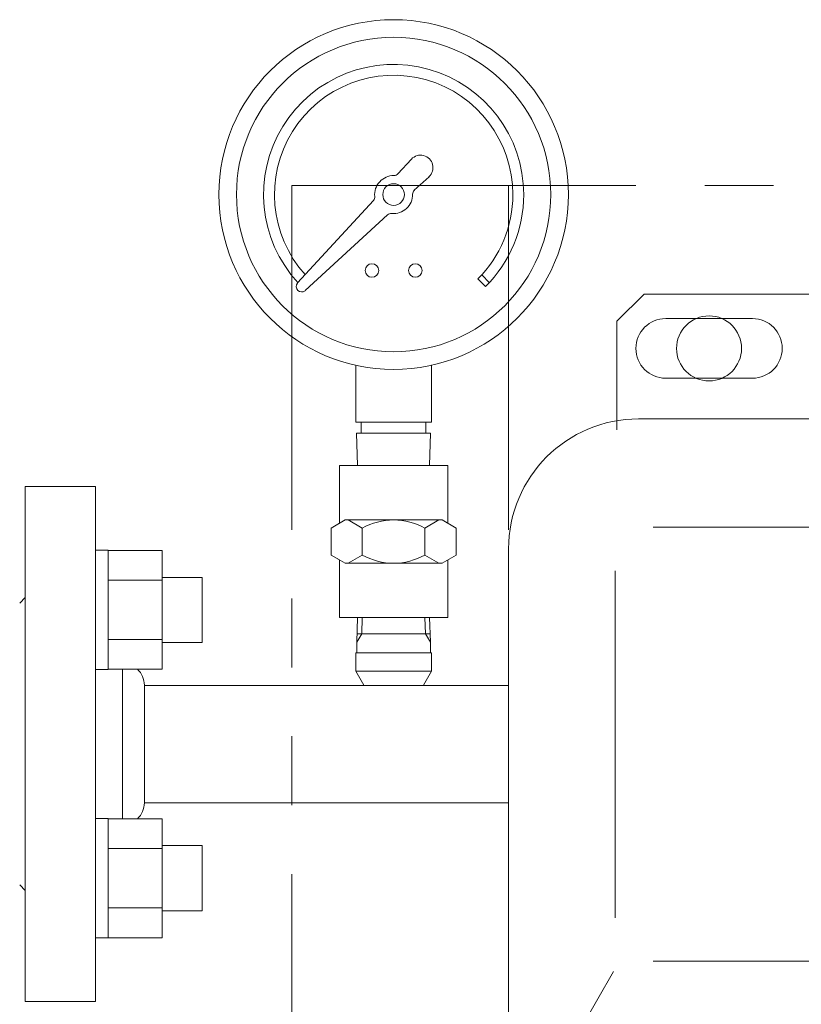
# Model space of a CAD drawing. Units: millimetres. Extents: x 2680 to 15892, y 2850 to 10075.
# Drawn here: x 10937 to 11081, y 6906 to 7088 of the extents above; entities that cross this region are included whole.
import ezdxf

# ---------------------------------------------------------------- set-up
doc = ezdxf.new("R2010")
doc.units = ezdxf.units.MM
doc.linetypes.add('PHANTOM', pattern=[63.5, 31.75, -6.35, 6.35, -6.35, 6.35, -6.35])

msp = doc.modelspace()

# ---------------------------------------------------------------- linework, layer by layer
at = {"color": 2, "linetype": 'Continuous', "lineweight": 9}
for p, q in [((11006.47, 7059.25), (11008.95, 7061.95)), ((11012.2, 7058.71), (11009.49, 7056.22)), ((10987.96, 7039.13), (11001.93, 7054.31)), ((11004.55, 7051.68), (10989.37, 7037.72)), ((11021.22, 7039.87), (11022.64, 7038.45)), ((11021.92, 7040.59), (11023.35, 7039.16)), ((11046.87, 7032.05), (11051.87, 7037.05)), ((11051.87, 7037.05), (11126.87, 7037.05)), ((11046.87, 7012.05), (11046.87, 7032.05)), ((11055.87, 7032.55), (11071.87, 7032.55)), ((10998.67, 7013.42), (10998.67, 7023.94)), ((11012.67, 7013.42), (11012.67, 7023.94)), ((11055.87, 7021.55), (11071.87, 7021.55)), ((11050.87, 7014.05), (11222.87, 7014.05)), ((11012.67, 7013.42), (10998.67, 7013.42)), ((10999.7, 7013.42), (10999.7, 7011.42)), ((11011.64, 7013.42), (11011.64, 7011.42)), ((11012.5, 7011.42), (10998.84, 7011.42)), ((10999.03, 7005.42), (10998.84, 7011.42)), ((11012.31, 7005.42), (11012.5, 7011.42)), ((11005.67, 7005.42), (10995.67, 7005.42)), ((10995.67, 6994.82), (10995.67, 7005.42)), ((11005.67, 7005.42), (11015.67, 7005.42)), ((11015.67, 6994.82), (11015.67, 7005.42)), ((10937.67, 6906.58), (10937.67, 7001.58)), ((10937.67, 7001.58), (10950.67, 7001.58)), ((10950.67, 6977.08), (10950.67, 7001.58)), ((10994.12, 6993.92), (10996.72, 6995.42)), ((11005.67, 6995.42), (10996.72, 6995.42)), ((10999.89, 6993.92), (10997.3, 6995.42)), ((11005.67, 6995.42), (11014.62, 6995.42)), ((11011.44, 6993.92), (11014.04, 6995.42)), ((11017.22, 6993.92), (11014.62, 6995.42)), ((10994.12, 6993.92), (10995.67, 6994.82)), ((10994.12, 6988.92), (10994.12, 6993.92)), ((10999.89, 6988.92), (10999.89, 6993.92)), ((11011.44, 6988.92), (11011.44, 6993.92)), ((11017.22, 6988.92), (11017.22, 6993.92)), ((11053.54, 6994.05), (11223.3, 6994.05)), ((11026.87, 6990.05), (11026.87, 6678.05)), ((10994.12, 6988.92), (10996.72, 6987.42)), ((10994.12, 6988.92), (10995.67, 6988.03)), ((10999.89, 6988.92), (10997.3, 6987.42)), ((11011.44, 6988.92), (11014.04, 6987.42)), ((11017.22, 6988.92), (11014.62, 6987.42)), ((10995.67, 6977.42), (10995.67, 6988.03)), ((11005.67, 6987.42), (10996.72, 6987.42)), ((11005.67, 6987.42), (11014.62, 6987.42)), ((11015.67, 6977.42), (11015.67, 6988.03)), ((11046.54, 6986.05), (11046.54, 6922.05)), ((10936.67, 6980.08), (10937.67, 6981.08)), ((11005.67, 6977.42), (10995.67, 6977.42)), ((10998.84, 6977.42), (11012.5, 6977.42)), ((10999.03, 6977.42), (10998.89, 6972.86)), ((10999.79, 6974.42), (10999.88, 6977.42)), ((11005.67, 6977.42), (11015.67, 6977.42)), ((11011.45, 6977.42), (11011.55, 6974.42)), ((11011.55, 6974.42), (11011.45, 6977.42)), ((11012.31, 6977.42), (11012.45, 6972.86)), ((10950.67, 6931.08), (10950.67, 6977.08)), ((10999.79, 6974.42), (10998.89, 6972.86)), ((11005.67, 6974.42), (10998.93, 6974.42)), ((11005.67, 6974.42), (11012.4, 6974.42)), ((11012.45, 6972.86), (11011.55, 6974.42)), ((11011.55, 6974.42), (11012.45, 6972.86)), ((10998.89, 6970.92), (10998.89, 6972.86)), ((11012.45, 6970.92), (11012.45, 6972.86)), ((11005.67, 6970.92), (10998.67, 6970.92)), ((10998.67, 6967.52), (10998.67, 6970.92)), ((11005.67, 6970.92), (11012.67, 6970.92)), ((11012.67, 6970.92), (11012.45, 6970.92)), ((11012.67, 6967.52), (11012.67, 6970.92)), ((10955.67, 6940.3), (10955.67, 6967.86)), ((11000.17, 6964.92), (10998.67, 6967.52)), ((11005.67, 6967.52), (10998.67, 6967.52)), ((11005.67, 6967.52), (11012.67, 6967.52)), ((11012.67, 6967.52), (11011.17, 6964.92)), ((10959.67, 6943.23), (10959.67, 6964.93)), ((10959.67, 6964.9), (11026.87, 6964.9)), ((10959.67, 6943.2), (11026.87, 6943.2)), ((10950.67, 6906.58), (10950.67, 6931.08)), ((10936.67, 6928.08), (10937.67, 6927.08)), ((11053.54, 6914.05), (11223.3, 6914.05)), ((11046.25, 6912.1), (11036.85, 6895.75)), ((10937.67, 6906.58), (10950.67, 6906.58))]:
    msp.add_line(p, q, dxfattribs=at)
at = {"color": 4, "linetype": 'PHANTOM', "lineweight": 9, "ltscale": 2}
for p, q in [((10986.87, 7057.1), (11266.87, 7057.1)), ((10986.87, 7057.1), (10986.87, 6607.1)), ((11026.87, 7057.1), (11026.87, 6607.1))]:
    msp.add_line(p, q, dxfattribs=at)
at = {"color": 3, "linetype": 'Continuous', "lineweight": 9}
for p, q in [((10952.97, 6989.82), (10950.67, 6989.82)), ((10950.67, 6989.82), (10950.67, 6967.82)), ((10952.97, 6967.82), (10952.97, 6989.82)), ((10962.97, 6989.79), (10952.97, 6989.79)), ((10962.97, 6967.86), (10962.97, 6989.79)), ((10970.37, 6984.82), (10962.97, 6984.82)), ((10970.37, 6972.82), (10970.37, 6984.82)), ((10962.97, 6984.31), (10952.97, 6984.31)), ((10962.97, 6973.34), (10952.97, 6973.34)), ((10970.37, 6972.82), (10962.97, 6972.82)), ((10952.97, 6967.82), (10950.67, 6967.82)), ((10962.97, 6967.86), (10952.97, 6967.86)), ((10952.97, 6940.33), (10950.67, 6940.33)), ((10950.67, 6940.33), (10950.67, 6918.33)), ((10952.97, 6918.33), (10952.97, 6940.33)), ((10962.97, 6940.3), (10952.97, 6940.3)), ((10962.97, 6918.36), (10962.97, 6940.3)), ((10962.97, 6934.81), (10952.97, 6934.81)), ((10970.37, 6935.33), (10962.97, 6935.33)), ((10970.37, 6923.33), (10970.37, 6935.33)), ((10962.97, 6923.84), (10952.97, 6923.84)), ((10970.37, 6923.33), (10962.97, 6923.33)), ((10952.97, 6918.33), (10950.67, 6918.33)), ((10962.97, 6918.36), (10952.97, 6918.36))]:
    msp.add_line(p, q, dxfattribs=at)
at = {"color": 2, "linetype": 'Continuous', "lineweight": 9}
for centre, radius in [((11005.67, 7055.42), 32.25), ((11005.67, 7055.42), 29), ((11005.67, 7055.42), 2), ((11001.67, 7041.42), 1.25), ((11009.67, 7041.42), 1.25)]:
    msp.add_circle(centre, radius, dxfattribs=at)
at = {"color": 4, "linetype": 'PHANTOM', "lineweight": 9, "ltscale": 2}
msp.add_circle((11063.87, 7027.05), 6, dxfattribs=at)
at = {"color": 2, "linetype": 'Continuous', "lineweight": 9}
for centre, radius, start, end in [((11005.67, 7055.42), 24, 0, 222.5936), ((11005.67, 7055.42), 22, 0, 222.172), ((11010.64, 7060.4), 2.29, 312.6121, 137.3879), ((11005.67, 7055.42), 3.5, 89.1982, 185.5779), ((11005.73, 7059.92), 1, 269.2, 317.387), ((11005.67, 7055.42), 3.5, 264.4221, 0.8018), ((11010.17, 7055.49), 1, 132.613, 180.8), ((11005.67, 7055.42), 22, 315, 0), ((11005.67, 7055.42), 24, 315, 0), ((11001.19, 7054.99), 1, 317.387, 5.5779), ((11005.23, 7050.94), 1, 84.4221, 132.613), ((10988.7, 7038.45), 1, 140.9797, 309.0203), ((11055.87, 7027.05), 5.5, 90, 270), ((11071.87, 7027.05), 5.5, 270, 90), ((11050.87, 6990.05), 24, 90, 180), ((11005.77, 6983.15), 12.27, 90.4942, 118.6337), ((11005.56, 6983.15), 12.27, 61.3663, 89.5058), ((11005.77, 6999.69), 12.27, 241.3663, 269.5058), ((11005.56, 6999.69), 12.27, 270.4942, 298.6337), ((10955.67, 6964.93), 4, 0, 47.0767), ((10955.67, 6943.23), 4, 312.9193, 0)]:
    msp.add_arc(centre, radius, start, end, dxfattribs=at)

doc.saveas('drawing.dxf')
